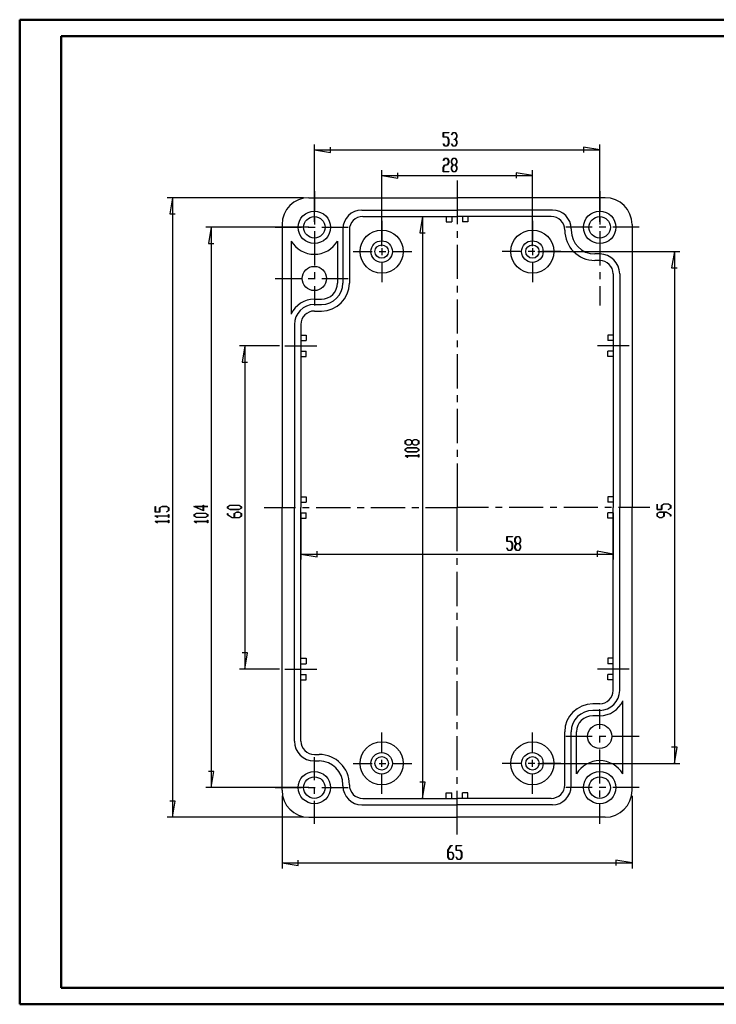
# Model space of a CAD drawing. Units: millimetres. Extents: x 0 to 841, y 0 to 594.
# Drawn here: x 0 to 421, y 0 to 594 of the extents above; entities that cross this region are included whole.
import ezdxf

# ---------------------------------------------------------------- set-up
doc = ezdxf.new("R2010")
doc.units = ezdxf.units.MM
doc.layers.add('SLD-0', color=179, linetype='Continuous')

msp = doc.modelspace()

# ---------------------------------------------------------------- linework, layer by layer
at = {"color": 7, "linetype": 'Continuous', "lineweight": 50}
for p, q in [((0.08, 0.04), (0.08, 594.04)), ((0.08, 594.04), (841.14, 594.04)), ((25.08, 10.04), (25.08, 584.04)), ((25.08, 584.04), (831.14, 584.04)), ((25.08, 10.04), (831.14, 10.04)), ((0.08, 0.04), (841.14, 0.04))]:
    msp.add_line(p, q, dxfattribs=at)
at = {"layer": 'SLD-0'}
for p, q in [((255.74, 523.11), (255.74, 526)), ((255.74, 526), (259.07, 526)), ((258.23, 523.11), (255.74, 523.11)), ((259.07, 525.82), (255.85, 525.82)), ((255.85, 525.82), (255.85, 523.29)), ((255.85, 523.29), (258.28, 523.29)), ((259.02, 521.82), (258.23, 523.11)), ((258.28, 523.29), (259.13, 521.88)), ((259.07, 526), (259.07, 525.82)), ((260.67, 524.62), (261.51, 526)), ((260.75, 524.49), (260.67, 524.62)), ((261.55, 525.82), (260.75, 524.49)), ((261.51, 526), (263.19, 526)), ((263.15, 525.82), (261.55, 525.82)), ((263.93, 524.52), (263.15, 525.82)), ((263.15, 521.94), (263.93, 523.24)), ((263.19, 526), (264.04, 524.59)), ((264.04, 523.17), (263.25, 521.85)), ((263.93, 523.24), (263.93, 524.52)), ((264.04, 524.59), (264.04, 523.17)), ((177.97, 472.03), (177.97, 518.78)), ((187.72, 513.9), (187.72, 517.15)), ((255.76, 519.07), (255.84, 519.21)), ((256.6, 517.7), (255.76, 519.07)), ((255.84, 519.21), (256.64, 517.88)), ((258.28, 517.7), (256.6, 517.7)), ((256.64, 517.88), (258.23, 517.88)), ((258.23, 517.88), (259.02, 519.17)), ((259.13, 519.11), (258.28, 517.7)), ((259.02, 519.17), (259.02, 521.82)), ((259.13, 521.88), (259.13, 519.11)), ((260.67, 519.07), (260.75, 519.21)), ((261.51, 517.7), (260.67, 519.07)), ((260.75, 519.21), (261.55, 517.88)), ((263.19, 517.7), (261.51, 517.7)), ((261.55, 517.88), (263.15, 517.88)), ((262.35, 521.76), (262.35, 521.94)), ((262.35, 521.94), (263.15, 521.94)), ((263.15, 521.76), (262.35, 521.76)), ((263.93, 520.46), (263.15, 521.76)), ((263.15, 517.88), (263.93, 519.17)), ((264.04, 519.11), (263.19, 517.7)), ((263.25, 521.85), (264.04, 520.53)), ((263.93, 519.17), (263.93, 520.46)), ((264.04, 520.53), (264.04, 519.11)), ((350.22, 515.53), (340.47, 517.15)), ((340.47, 517.15), (340.47, 513.9)), ((350.22, 472.03), (350.22, 518.78)), ((177.97, 515.53), (187.72, 513.9)), ((177.97, 515.53), (350.22, 515.53)), ((255.74, 505.05), (256.6, 506.46)), ((255.74, 502.23), (255.74, 505.05)), ((255.76, 509.15), (256.6, 510.52)), ((255.84, 509.01), (255.76, 509.15)), ((256.64, 510.35), (255.84, 509.01)), ((256.64, 506.28), (255.85, 504.99)), ((255.85, 504.99), (255.85, 502.4)), ((256.6, 510.52), (258.28, 510.52)), ((256.6, 506.46), (258.23, 506.46)), ((258.23, 510.35), (256.64, 510.35)), ((258.28, 506.28), (256.64, 506.28)), ((259.02, 509.05), (258.23, 510.35)), ((258.23, 506.46), (259.02, 507.76)), ((258.28, 510.52), (259.13, 509.11)), ((259.13, 507.69), (258.28, 506.28)), ((259.02, 507.76), (259.02, 509.05)), ((259.13, 509.11), (259.13, 507.69)), ((260.66, 509.11), (261.51, 510.52)), ((260.66, 507.69), (260.66, 509.11)), ((261.46, 506.38), (260.66, 507.69)), ((260.66, 505.05), (261.46, 506.38)), ((260.66, 503.63), (260.66, 505.05)), ((261.55, 510.34), (260.77, 509.04)), ((260.77, 509.04), (260.77, 507.76)), ((260.77, 507.76), (261.55, 506.46)), ((261.55, 506.28), (260.77, 504.98)), ((260.77, 504.98), (260.77, 503.7)), ((261.51, 510.52), (263.19, 510.52)), ((263.15, 510.34), (261.55, 510.34)), ((261.55, 506.46), (263.15, 506.46)), ((263.15, 506.28), (261.55, 506.28)), ((263.93, 509.04), (263.15, 510.34)), ((263.15, 506.46), (263.93, 507.76)), ((263.93, 504.98), (263.15, 506.28)), ((263.19, 510.52), (264.04, 509.11)), ((264.04, 507.69), (263.25, 506.38)), ((263.25, 506.38), (264.04, 505.05)), ((263.93, 507.76), (263.93, 509.04)), ((263.93, 503.7), (263.93, 504.98)), ((264.04, 509.11), (264.04, 507.69)), ((264.04, 505.05), (264.04, 503.63)), ((218.6, 457.41), (218.6, 503.3)), ((218.6, 500.05), (228.35, 498.42)), ((218.6, 500.05), (309.6, 500.05)), ((228.35, 498.42), (228.35, 501.67)), ((259.07, 502.23), (255.74, 502.23)), ((255.85, 502.4), (259.07, 502.4)), ((259.07, 502.4), (259.07, 502.23)), ((261.51, 502.23), (260.66, 503.63)), ((260.77, 503.7), (261.55, 502.4)), ((263.19, 502.23), (261.51, 502.23)), ((261.55, 502.4), (263.15, 502.4)), ((263.15, 502.4), (263.93, 503.7)), ((264.04, 503.63), (263.19, 502.23)), ((309.6, 500.05), (299.85, 501.67)), ((299.85, 501.67), (299.85, 498.42)), ((309.6, 457.41), (309.6, 503.3)), ((264.1, 497.12), (264.1, 470.68)), ((177.97, 490.63), (177.97, 478.78)), ((350.22, 490.63), (350.22, 478.78)), ((171.47, 486.66), (89.04, 486.66)), ((92.29, 486.66), (90.66, 476.91)), ((92.29, 486.66), (92.29, 112.91)), ((174.72, 486.66), (264.1, 486.66)), ((353.47, 486.66), (264.1, 486.66)), ((90.66, 476.91), (93.91, 476.91)), ((206.57, 479.18), (264.1, 479.18)), ((207.22, 475.28), (264.1, 475.28)), ((243.27, 475.28), (241.64, 465.53)), ((243.27, 475.28), (243.27, 124.28)), ((257.6, 475.28), (257.6, 472.03)), ((260.85, 475.28), (260.85, 472.03)), ((321.62, 479.18), (264.1, 479.18)), ((320.97, 475.28), (264.1, 475.28)), ((267.35, 475.28), (267.35, 472.03)), ((270.6, 475.28), (270.6, 472.03)), ((158.47, 470.41), (158.47, 299.78)), ((177.97, 474.66), (177.97, 470.53)), ((218.6, 472.62), (218.6, 460.3)), ((257.6, 472.03), (260.85, 472.03)), ((270.6, 472.03), (267.35, 472.03)), ((309.6, 472.62), (309.6, 460.3)), ((350.22, 474.66), (350.22, 470.53)), ((369.72, 470.41), (369.72, 299.78)), ((174.72, 468.78), (112.41, 468.78)), ((115.66, 468.78), (114.04, 459.03)), ((115.66, 468.78), (115.66, 130.78)), ((154.21, 468.78), (170.14, 468.78)), ((174.27, 468.78), (178.4, 468.78)), ((177.97, 466.4), (177.97, 445.76)), ((182.52, 468.78), (198.45, 468.78)), ((195.2, 467.81), (195.2, 435.18)), ((199.1, 467.16), (199.1, 435.18)), ((241.64, 465.53), (244.89, 465.53)), ((264.1, 466.56), (264.1, 462.43)), ((329.1, 467.16), (329.1, 467.03)), ((345.67, 468.78), (329.74, 468.78)), ((333, 467.81), (333, 467.03)), ((353.92, 468.78), (349.8, 468.78)), ((350.22, 466.4), (350.22, 445.76)), ((373.98, 468.78), (358.05, 468.78)), ((114.04, 459.03), (117.29, 459.03)), ((164, 460.49), (164, 416.4)), ((191.95, 460.49), (191.95, 435.18)), ((264.1, 458.3), (264.1, 437.66)), ((201.38, 454.16), (212.94, 454.16)), ((217.07, 454.16), (221.2, 454.16)), ((218.6, 456.17), (218.6, 452.04)), ((225.33, 454.16), (236.89, 454.16)), ((302.87, 454.16), (291.3, 454.16)), ((311.12, 454.16), (306.99, 454.16)), ((309.6, 456.17), (309.6, 452.04)), ((312.85, 454.16), (398.52, 454.16)), ((326.81, 454.16), (315.25, 454.16)), ((350.25, 452.73), (347.3, 452.73)), ((395.27, 454.16), (393.65, 444.41)), ((395.27, 454.16), (395.27, 145.41)), ((218.6, 447.92), (218.6, 435.6)), ((309.6, 447.92), (309.6, 435.6)), ((350.22, 448.83), (347.3, 448.83)), ((177.97, 441.64), (177.97, 437.51)), ((350.22, 441.64), (350.22, 437.51)), ((358.35, 440.7), (358.35, 299.78)), ((362.28, 440.7), (362.28, 299.78)), ((393.65, 444.41), (396.9, 444.41)), ((154.21, 437.91), (170.14, 437.91)), ((174.27, 437.91), (178.4, 437.91)), ((182.52, 437.91), (198.45, 437.91)), ((177.97, 433.38), (177.97, 421.53)), ((264.1, 433.54), (264.1, 429.41)), ((350.22, 433.38), (350.22, 421.53)), ((177.94, 425.43), (182.2, 425.43)), ((177.94, 422.18), (182.2, 422.18)), ((264.1, 425.28), (264.1, 404.64)), ((177.97, 418.28), (182.2, 418.28)), ((165.91, 410.16), (165.91, 299.78)), ((169.85, 410.16), (169.85, 299.78)), ((169.85, 403.78), (173.1, 403.78)), ((169.85, 400.53), (173.1, 400.53)), ((173.1, 403.78), (173.1, 400.53)), ((264.1, 400.52), (264.1, 396.39)), ((358.35, 403.78), (355.1, 403.78)), ((355.1, 403.78), (355.1, 400.53)), ((358.35, 400.53), (355.1, 400.53)), ((156.88, 397.28), (132.82, 397.28)), ((136.07, 397.28), (134.44, 387.53)), ((136.07, 397.28), (136.07, 202.28)), ((160.13, 397.28), (179.39, 397.28)), ((169.85, 394.03), (173.1, 394.03)), ((173.1, 390.78), (173.1, 394.03)), ((264.1, 392.26), (264.1, 371.62)), ((368.06, 397.28), (348.8, 397.28)), ((358.35, 394.03), (355.1, 394.03)), ((355.1, 390.78), (355.1, 394.03)), ((134.44, 387.53), (137.69, 387.53)), ((169.85, 390.78), (173.1, 390.78)), ((358.35, 390.78), (355.1, 390.78)), ((264.1, 367.5), (264.1, 363.37)), ((264.1, 359.24), (264.1, 338.6)), ((232.79, 339.92), (234.2, 340.77)), ((232.79, 338.24), (232.79, 339.92)), ((234.27, 340.66), (232.97, 339.87)), ((232.97, 339.87), (232.97, 338.28)), ((234.2, 340.77), (235.62, 340.77)), ((235.55, 340.66), (234.27, 340.66)), ((236.85, 339.87), (235.55, 340.66)), ((235.62, 340.77), (236.94, 339.97)), ((236.85, 338.28), (236.85, 339.87)), ((236.94, 339.97), (238.26, 340.77)), ((238.33, 340.66), (237.04, 339.87)), ((237.04, 339.87), (237.04, 338.28)), ((238.26, 340.77), (239.68, 340.77)), ((239.62, 340.66), (238.33, 340.66)), ((240.91, 339.87), (239.62, 340.66)), ((239.68, 340.77), (241.09, 339.92)), ((240.91, 338.28), (240.91, 339.87)), ((241.09, 339.92), (241.09, 338.24)), ((234.2, 337.38), (232.79, 338.24)), ((232.79, 335), (234.2, 335.85)), ((232.79, 334.14), (232.79, 335)), ((234.2, 333.29), (232.79, 334.14)), ((232.97, 338.28), (234.27, 337.49)), ((234.27, 335.74), (232.97, 334.96)), ((232.97, 334.96), (232.97, 334.18)), ((232.97, 334.18), (234.27, 333.4)), ((235.62, 337.38), (234.2, 337.38)), ((234.2, 335.85), (239.68, 335.85)), ((239.68, 333.29), (234.2, 333.29)), ((234.27, 337.49), (235.55, 337.49)), ((239.62, 335.74), (234.27, 335.74)), ((234.27, 333.4), (239.62, 333.4)), ((235.55, 337.49), (236.85, 338.28)), ((236.94, 338.18), (235.62, 337.38)), ((238.26, 337.38), (236.94, 338.18)), ((237.04, 338.28), (238.33, 337.49)), ((239.68, 337.38), (238.26, 337.38)), ((238.33, 337.49), (239.62, 337.49)), ((239.62, 337.49), (240.91, 338.28)), ((240.91, 334.96), (239.62, 335.74)), ((239.62, 333.4), (240.91, 334.18)), ((241.09, 338.24), (239.68, 337.38)), ((239.68, 335.85), (241.09, 335)), ((241.09, 334.14), (239.68, 333.29)), ((240.91, 334.18), (240.91, 334.96)), ((241.09, 335), (241.09, 334.14)), ((264.1, 334.48), (264.1, 330.35)), ((232.79, 330.86), (232.79, 330.93)), ((232.79, 330.93), (240.91, 330.93)), ((234.17, 330.02), (232.79, 330.86)), ((240.91, 330.83), (233.09, 330.83)), ((233.09, 330.83), (234.3, 330.1)), ((234.3, 330.1), (234.17, 330.02)), ((240.91, 330.93), (240.91, 331.7)), ((240.91, 331.7), (241.09, 331.7)), ((240.91, 330.06), (240.91, 330.83)), ((241.09, 330.06), (240.91, 330.06)), ((241.09, 331.7), (241.09, 330.06)), ((264.1, 326.22), (264.1, 299.78)), ((169.85, 306.28), (173.1, 306.28)), ((169.85, 303.03), (173.1, 303.03)), ((173.1, 306.28), (173.1, 303.03)), ((358.35, 306.28), (355.1, 306.28)), ((355.1, 306.28), (355.1, 303.03)), ((358.35, 303.03), (355.1, 303.03)), ((81.82, 297.04), (81.82, 300.36)), ((81.82, 300.36), (81.99, 300.36)), ((84.7, 297.04), (81.82, 297.04)), ((81.99, 300.36), (81.99, 297.15)), ((81.99, 297.15), (84.52, 297.15)), ((84.52, 299.57), (85.93, 300.42)), ((84.52, 297.15), (84.52, 299.57)), ((86, 300.31), (84.7, 299.53)), ((84.7, 299.53), (84.7, 297.04)), ((85.93, 300.42), (88.71, 300.42)), ((88.64, 300.31), (86, 300.31)), ((88.61, 297.13), (89.93, 297.93)), ((88.74, 297.05), (88.61, 297.13)), ((89.93, 299.53), (88.64, 300.31)), ((88.71, 300.42), (90.11, 299.57)), ((90.11, 297.89), (88.74, 297.05)), ((89.93, 297.93), (89.93, 299.53)), ((90.11, 299.57), (90.11, 297.89)), ((110.96, 297.8), (105.19, 300.42)), ((105.19, 300.42), (110.78, 300.42)), ((110.78, 300.31), (105.73, 300.31)), ((105.73, 300.31), (110.78, 298.02)), ((110.78, 300.42), (110.78, 301.19)), ((110.78, 301.19), (110.96, 301.19)), ((110.78, 298.02), (110.78, 300.31)), ((110.96, 301.19), (110.96, 300.42)), ((110.96, 300.42), (113.58, 300.42)), ((113.58, 300.31), (110.96, 300.31)), ((110.96, 300.31), (110.96, 297.8)), ((113.58, 300.42), (113.58, 300.31)), ((125.59, 300.22), (127, 301.08)), ((125.59, 299.36), (125.59, 300.22)), ((127, 298.51), (125.59, 299.36)), ((127.07, 300.97), (125.77, 300.18)), ((125.77, 300.18), (125.77, 299.4)), ((125.77, 299.4), (127.07, 298.62)), ((127, 301.08), (132.48, 301.08)), ((132.48, 298.51), (127, 298.51)), ((132.42, 300.97), (127.07, 300.97)), ((127.07, 298.62), (132.42, 298.62)), ((133.71, 300.18), (132.42, 300.97)), ((132.42, 298.62), (133.71, 299.4)), ((132.48, 301.08), (133.89, 300.22)), ((133.89, 299.36), (132.48, 298.51)), ((133.71, 299.4), (133.71, 300.18)), ((133.89, 300.22), (133.89, 299.36)), ((147.66, 299.78), (166.67, 299.78)), ((158.47, 129.16), (158.47, 299.78)), ((165.91, 158.86), (165.91, 299.78)), ((169.85, 158.86), (169.85, 299.78)), ((170.79, 299.78), (174.92, 299.78)), ((179.05, 299.78), (199.69, 299.78)), ((203.81, 299.78), (207.94, 299.78)), ((212.07, 299.78), (232.71, 299.78)), ((236.83, 299.78), (240.96, 299.78)), ((245.09, 299.78), (264.1, 299.78)), ((264.1, 273.34), (264.1, 299.78)), ((283.1, 299.78), (264.1, 299.78)), ((291.36, 299.78), (287.23, 299.78)), ((316.12, 299.78), (295.48, 299.78)), ((324.38, 299.78), (320.25, 299.78)), ((349.14, 299.78), (328.5, 299.78)), ((357.4, 299.78), (353.27, 299.78)), ((358.35, 189.41), (358.35, 299.78)), ((380.53, 299.78), (361.52, 299.78)), ((362.28, 189.41), (362.28, 299.78)), ((369.72, 129.16), (369.72, 299.78)), ((384.8, 298.51), (384.8, 301.84)), ((384.8, 301.84), (384.98, 301.84)), ((387.69, 298.51), (384.8, 298.51)), ((384.98, 301.84), (384.98, 298.62)), ((384.98, 298.62), (387.51, 298.62)), ((387.51, 301.04), (388.92, 301.89)), ((387.51, 298.62), (387.51, 301.04)), ((388.98, 301.78), (387.69, 301)), ((387.69, 301), (387.69, 298.51)), ((388.92, 301.89), (391.69, 301.89)), ((391.62, 301.78), (388.98, 301.78)), ((391.59, 298.6), (392.92, 299.4)), ((391.72, 298.52), (391.59, 298.6)), ((392.92, 301), (391.62, 301.78)), ((391.69, 301.89), (393.1, 301.04)), ((393.1, 299.36), (391.72, 298.52)), ((392.92, 299.4), (392.92, 301)), ((393.1, 301.04), (393.1, 299.36)), ((81.82, 294.61), (81.82, 294.68)), ((81.82, 294.68), (89.93, 294.68)), ((83.19, 293.77), (81.82, 294.61)), ((81.82, 291.33), (81.82, 291.41)), ((81.82, 291.41), (89.93, 291.41)), ((83.19, 290.49), (81.82, 291.33)), ((89.93, 294.58), (82.12, 294.58)), ((82.12, 294.58), (83.32, 293.85)), ((89.93, 291.3), (82.12, 291.3)), ((82.12, 291.3), (83.32, 290.57)), ((83.32, 293.85), (83.19, 293.77)), ((89.93, 294.68), (89.93, 295.45)), ((89.93, 295.45), (90.11, 295.45)), ((89.93, 293.81), (89.93, 294.58)), ((90.11, 293.81), (89.93, 293.81)), ((89.93, 291.41), (89.93, 292.17)), ((89.93, 292.17), (90.11, 292.17)), ((89.93, 290.53), (89.93, 291.3)), ((90.11, 295.45), (90.11, 293.81)), ((90.11, 292.17), (90.11, 290.53)), ((105.37, 295.47), (106.78, 296.32)), ((105.37, 294.61), (105.37, 295.47)), ((106.78, 293.76), (105.37, 294.61)), ((105.37, 291.33), (105.37, 291.41)), ((105.37, 291.41), (113.49, 291.41)), ((106.74, 290.49), (105.37, 291.33)), ((106.85, 296.21), (105.55, 295.43)), ((105.55, 295.43), (105.55, 294.65)), ((105.55, 294.65), (106.85, 293.87)), ((113.49, 291.3), (105.67, 291.3)), ((105.67, 291.3), (106.88, 290.57)), ((106.78, 296.32), (112.26, 296.32)), ((112.26, 293.76), (106.78, 293.76)), ((112.19, 296.21), (106.85, 296.21)), ((106.85, 293.87), (112.19, 293.87)), ((113.49, 295.43), (112.19, 296.21)), ((112.19, 293.87), (113.49, 294.65)), ((112.26, 296.32), (113.66, 295.47)), ((113.66, 294.61), (112.26, 293.76)), ((113.49, 294.65), (113.49, 295.43)), ((113.49, 291.41), (113.49, 292.17)), ((113.49, 292.17), (113.66, 292.17)), ((113.49, 290.53), (113.49, 291.3)), ((113.66, 295.47), (113.66, 294.61)), ((113.66, 292.17), (113.66, 290.53)), ((125.59, 295.27), (125.59, 296.1)), ((125.59, 296.1), (125.77, 296.1)), ((128.35, 293.59), (125.59, 295.27)), ((125.77, 296.1), (125.77, 295.31)), ((125.77, 295.31), (128.42, 293.7)), ((132.48, 293.59), (128.35, 293.59)), ((128.42, 293.7), (129.65, 293.7)), ((129.65, 296.13), (131.06, 296.98)), ((129.65, 293.7), (129.65, 296.13)), ((131.13, 296.87), (129.84, 296.08)), ((129.84, 296.08), (129.84, 293.7)), ((129.84, 293.7), (132.42, 293.7)), ((131.06, 296.98), (132.48, 296.98)), ((132.42, 296.87), (131.13, 296.87)), ((133.71, 296.08), (132.42, 296.87)), ((132.42, 293.7), (133.71, 294.49)), ((132.48, 296.98), (133.89, 296.13)), ((133.89, 294.45), (132.48, 293.59)), ((133.71, 294.49), (133.71, 296.08)), ((133.89, 296.13), (133.89, 294.45)), ((169.85, 296.53), (173.1, 296.53)), ((169.85, 296.53), (169.85, 268.44)), ((169.85, 293.28), (173.1, 293.28)), ((173.1, 293.28), (173.1, 296.53)), ((358.35, 296.53), (355.1, 296.53)), ((355.1, 293.28), (355.1, 296.53)), ((358.35, 293.28), (355.1, 293.28)), ((358.35, 296.53), (358.35, 268.44)), ((384.8, 296.13), (386.21, 296.98)), ((384.8, 294.45), (384.8, 296.13)), ((386.21, 293.59), (384.8, 294.45)), ((386.28, 296.87), (384.98, 296.08)), ((384.98, 296.08), (384.98, 294.49)), ((384.98, 294.49), (386.28, 293.7)), ((386.21, 296.98), (390.34, 296.98)), ((387.63, 293.59), (386.21, 293.59)), ((388.86, 296.87), (386.28, 296.87)), ((386.28, 293.7), (387.56, 293.7)), ((387.56, 293.7), (388.86, 294.49)), ((389.04, 294.45), (387.63, 293.59)), ((388.86, 294.49), (388.86, 296.87)), ((390.27, 296.87), (389.04, 296.87)), ((389.04, 296.87), (389.04, 294.45)), ((392.92, 295.27), (390.27, 296.87)), ((390.34, 296.98), (393.1, 295.31)), ((392.92, 294.47), (392.92, 295.27)), ((393.1, 294.47), (392.92, 294.47)), ((393.1, 295.31), (393.1, 294.47)), ((83.32, 290.57), (83.19, 290.49)), ((90.11, 290.53), (89.93, 290.53)), ((106.88, 290.57), (106.74, 290.49)), ((113.66, 290.53), (113.49, 290.53)), ((294.15, 279.28), (294.15, 282.17)), ((294.15, 282.17), (297.48, 282.17)), ((296.64, 279.28), (294.15, 279.28)), ((297.48, 281.99), (294.26, 281.99)), ((294.26, 281.99), (294.26, 279.46)), ((294.26, 279.46), (296.68, 279.46)), ((297.42, 277.99), (296.64, 279.28)), ((296.68, 279.46), (297.53, 278.05)), ((297.48, 282.17), (297.48, 281.99)), ((299.06, 280.76), (299.92, 282.17)), ((299.06, 279.34), (299.06, 280.76)), ((299.86, 278.02), (299.06, 279.34)), ((299.96, 281.99), (299.17, 280.69)), ((299.17, 280.69), (299.17, 279.4)), ((299.17, 279.4), (299.96, 278.1)), ((299.92, 282.17), (301.6, 282.17)), ((301.55, 281.99), (299.96, 281.99)), ((302.34, 280.69), (301.55, 281.99)), ((301.55, 278.1), (302.34, 279.4)), ((301.6, 282.17), (302.45, 280.76)), ((302.45, 279.34), (301.65, 278.02)), ((302.34, 279.4), (302.34, 280.69)), ((302.45, 280.76), (302.45, 279.34)), ((179.6, 270.07), (179.6, 273.32)), ((294.16, 275.24), (294.24, 275.37)), ((295, 273.87), (294.16, 275.24)), ((294.24, 275.37), (295.04, 274.05)), ((296.68, 273.87), (295, 273.87)), ((295.04, 274.05), (296.64, 274.05)), ((296.64, 274.05), (297.42, 275.34)), ((297.53, 275.28), (296.68, 273.87)), ((297.42, 275.34), (297.42, 277.99)), ((297.53, 278.05), (297.53, 275.28)), ((299.06, 276.7), (299.86, 278.02)), ((299.06, 275.28), (299.06, 276.7)), ((299.92, 273.87), (299.06, 275.28)), ((299.96, 277.92), (299.17, 276.63)), ((299.17, 276.63), (299.17, 275.34)), ((299.17, 275.34), (299.96, 274.05)), ((301.6, 273.87), (299.92, 273.87)), ((299.96, 278.1), (301.55, 278.1)), ((301.55, 277.92), (299.96, 277.92)), ((299.96, 274.05), (301.55, 274.05)), ((302.34, 276.63), (301.55, 277.92)), ((301.55, 274.05), (302.34, 275.34)), ((302.45, 275.28), (301.6, 273.87)), ((301.65, 278.02), (302.45, 276.7)), ((302.34, 275.34), (302.34, 276.63)), ((302.45, 276.7), (302.45, 275.28)), ((358.35, 271.69), (348.6, 273.32)), ((348.6, 273.32), (348.6, 270.07)), ((169.85, 271.69), (179.6, 270.07)), ((169.85, 271.69), (358.35, 271.69)), ((264.1, 265.09), (264.1, 269.22)), ((264.1, 240.32), (264.1, 260.96)), ((264.1, 232.07), (264.1, 236.2)), ((264.1, 207.3), (264.1, 227.94)), ((137.69, 212.03), (134.44, 212.03)), ((136.07, 202.28), (137.69, 212.03)), ((169.85, 208.78), (173.1, 208.78)), ((173.1, 208.78), (173.1, 205.53)), ((358.35, 208.78), (355.1, 208.78)), ((355.1, 208.78), (355.1, 205.53)), ((156.88, 202.28), (132.82, 202.28)), ((160.13, 202.28), (179.39, 202.28)), ((169.85, 205.53), (173.1, 205.53)), ((264.1, 199.05), (264.1, 203.18)), ((368.06, 202.28), (348.8, 202.28)), ((358.35, 205.53), (355.1, 205.53)), ((169.85, 199.03), (173.1, 199.03)), ((173.1, 195.78), (173.1, 199.03)), ((358.35, 199.03), (355.1, 199.03)), ((355.1, 195.78), (355.1, 199.03)), ((169.85, 195.78), (173.1, 195.78)), ((264.1, 174.28), (264.1, 194.92)), ((358.35, 195.78), (355.1, 195.78)), ((350.22, 181.28), (346, 181.28)), ((364.2, 139.07), (364.2, 183.17)), ((350.25, 177.38), (346, 177.38)), ((350.25, 174.13), (346, 174.13)), ((350.22, 166.18), (350.22, 178.03)), ((264.1, 166.03), (264.1, 170.16)), ((218.6, 151.65), (218.6, 163.97)), ((264.1, 141.26), (264.1, 161.9)), ((309.6, 151.65), (309.6, 163.97)), ((329.1, 132.41), (329.1, 164.38)), ((345.67, 161.66), (329.74, 161.66)), ((333, 131.76), (333, 164.38)), ((336.25, 139.07), (336.25, 164.38)), ((353.92, 161.66), (349.8, 161.66)), ((350.22, 157.93), (350.22, 162.06)), ((373.98, 161.66), (358.05, 161.66)), ((396.9, 155.16), (393.65, 155.16)), ((395.27, 145.41), (396.9, 155.16)), ((177.97, 150.74), (180.9, 150.74)), ((177.97, 135.25), (177.97, 149.18)), ((350.22, 133.16), (350.22, 153.8)), ((177.94, 146.84), (180.9, 146.84)), ((201.38, 145.41), (212.94, 145.41)), ((217.07, 145.41), (221.2, 145.41)), ((218.6, 143.39), (218.6, 147.52)), ((225.33, 145.41), (236.89, 145.41)), ((302.87, 145.41), (291.3, 145.41)), ((311.12, 145.41), (306.99, 145.41)), ((309.6, 143.39), (309.6, 147.52)), ((312.85, 145.41), (398.52, 145.41)), ((326.81, 145.41), (315.25, 145.41)), ((117.29, 140.53), (114.04, 140.53)), ((115.66, 130.78), (117.29, 140.53)), ((218.6, 126.95), (218.6, 139.27)), ((264.1, 133.01), (264.1, 137.14)), ((309.6, 126.95), (309.6, 139.27)), ((174.72, 130.78), (112.41, 130.78)), ((154.21, 130.78), (170.14, 130.78)), ((174.27, 130.78), (178.4, 130.78)), ((177.97, 126.99), (177.97, 131.12)), ((182.52, 130.78), (198.45, 130.78)), ((195.2, 131.76), (195.2, 132.54)), ((199.1, 132.41), (199.1, 132.54)), ((244.89, 134.03), (241.64, 134.03)), ((243.27, 124.28), (244.89, 134.03)), ((345.67, 130.78), (329.74, 130.78)), ((353.92, 130.78), (349.8, 130.78)), ((373.98, 130.78), (358.05, 130.78)), ((158.47, 125.91), (158.47, 82.07)), ((257.6, 124.28), (257.6, 127.53)), ((257.6, 127.53), (260.85, 127.53)), ((260.85, 124.28), (260.85, 127.53)), ((264.1, 102.44), (264.1, 128.88)), ((270.6, 127.53), (267.35, 127.53)), ((267.35, 124.28), (267.35, 127.53)), ((270.6, 124.28), (270.6, 127.53)), ((350.22, 124.91), (350.22, 129.04)), ((369.72, 125.91), (369.72, 82.07)), ((93.91, 122.66), (90.66, 122.66)), ((92.29, 112.91), (93.91, 122.66)), ((177.97, 108.93), (177.97, 122.87)), ((206.57, 120.38), (264.1, 120.38)), ((207.22, 124.28), (264.1, 124.28)), ((320.97, 124.28), (264.1, 124.28)), ((321.62, 120.38), (264.1, 120.38)), ((350.22, 108.93), (350.22, 120.78)), ((171.47, 112.91), (89.04, 112.91)), ((174.72, 112.91), (264.1, 112.91)), ((353.47, 112.91), (264.1, 112.91)), ((258.62, 93.03), (260.3, 95.79)), ((260.34, 95.62), (258.73, 92.96)), ((260.3, 95.79), (261.13, 95.79)), ((261.13, 95.62), (260.34, 95.62)), ((261.13, 95.79), (261.13, 95.62)), ((263.54, 92.91), (263.54, 95.79)), ((263.54, 95.79), (266.87, 95.79)), ((266.87, 95.62), (263.65, 95.62)), ((263.65, 95.62), (263.65, 93.09)), ((266.87, 95.79), (266.87, 95.62)), ((258.62, 88.9), (258.62, 93.03)), ((258.73, 92.96), (258.73, 91.73)), ((258.73, 91.73), (261.16, 91.73)), ((261.11, 91.55), (258.73, 91.55)), ((258.73, 91.55), (258.73, 88.97)), ((261.9, 90.25), (261.11, 91.55)), ((261.16, 91.73), (262.01, 90.32)), ((261.9, 88.97), (261.9, 90.25)), ((262.01, 90.32), (262.01, 88.9)), ((266.03, 92.91), (263.54, 92.91)), ((263.65, 93.09), (266.07, 93.09)), ((266.82, 91.61), (266.03, 92.91)), ((266.07, 93.09), (266.93, 91.68)), ((266.82, 88.97), (266.82, 91.61)), ((266.93, 91.68), (266.93, 88.9)), ((158.47, 85.32), (168.22, 83.69)), ((158.47, 85.32), (369.72, 85.32)), ((168.22, 83.69), (168.22, 86.94)), ((259.48, 87.5), (258.62, 88.9)), ((258.73, 88.97), (259.52, 87.67)), ((261.16, 87.5), (259.48, 87.5)), ((259.52, 87.67), (261.11, 87.67)), ((261.11, 87.67), (261.9, 88.97)), ((262.01, 88.9), (261.16, 87.5)), ((263.55, 88.87), (263.63, 89)), ((264.39, 87.5), (263.55, 88.87)), ((263.63, 89), (264.43, 87.67)), ((266.07, 87.5), (264.39, 87.5)), ((264.43, 87.67), (266.03, 87.67)), ((266.03, 87.67), (266.82, 88.97)), ((266.93, 88.9), (266.07, 87.5)), ((369.72, 85.32), (359.97, 86.94)), ((359.97, 86.94), (359.97, 83.69))]:
    msp.add_line(p, q, dxfattribs=at)
for centre, radius in [((177.97, 468.78), 9.75), ((177.97, 468.78), 6.5), ((350.22, 468.78), 9.75), ((350.22, 468.78), 6.5), ((218.6, 454.16), 13), ((309.6, 454.16), 13), ((218.6, 454.16), 6.5), ((218.6, 454.16), 4.06), ((309.6, 454.16), 6.5), ((309.6, 454.16), 4.06), ((177.97, 437.91), 7.31), ((350.22, 161.66), 7.31), ((218.6, 145.41), 13), ((309.6, 145.41), 13), ((218.6, 145.41), 6.5), ((218.6, 145.41), 4.06), ((309.6, 145.41), 6.5), ((309.6, 145.41), 4.06), ((177.97, 130.78), 9.75), ((177.97, 130.78), 6.5), ((350.22, 130.78), 9.75), ((350.22, 130.78), 6.5)]:
    msp.add_circle(centre, radius, dxfattribs=at)
for centre, radius, start, end in [((174.72, 470.41), 16.25, 90, 180), ((353.47, 470.41), 16.25, 0, 90), ((206.57, 467.81), 11.38, 90, 180), ((207.22, 467.16), 8.13, 90, 180), ((320.97, 467.16), 8.13, 0, 90), ((321.62, 467.81), 11.38, 0, 90), ((347.3, 467.03), 18.2, 180, 270), ((347.3, 467.03), 14.3, 180, 270), ((177.97, 468.78), 16.25, 210.68342, 329.31658), ((350.25, 440.7), 12.03, 360, 90), ((350.22, 440.7), 8.12, 360, 90), ((182.2, 435.18), 9.75, 270, 360), ((182.2, 435.18), 16.9, 270, 0), ((182.2, 435.18), 13, 270, 0), ((177.94, 410.16), 15.28, 90, 155.89043), ((177.94, 410.16), 12.03, 90, 180), ((177.97, 410.16), 8.12, 90, 180), ((350.22, 189.41), 8.12, 270, 0), ((350.25, 189.41), 12.02, 270, 0), ((346, 164.38), 16.9, 90, 180), ((350.25, 189.41), 15.27, 270, 335.89043), ((346, 164.38), 13, 90, 180), ((346, 164.38), 9.75, 90, 180), ((177.94, 158.86), 12.03, 180, 270), ((177.97, 158.86), 8.12, 180, 270), ((180.9, 132.54), 18.2, 0, 90), ((180.9, 132.54), 14.3, 0, 90), ((350.22, 130.78), 16.25, 30.68342, 149.31658), ((206.57, 131.76), 11.37, 180, 270), ((207.22, 132.41), 8.12, 180, 270), ((320.97, 132.41), 8.13, 270, 0), ((321.62, 131.76), 11.38, 270, 0), ((174.72, 129.16), 16.25, 180, 270), ((353.47, 129.16), 16.25, 270, 0)]:
    msp.add_arc(centre, radius, start, end, dxfattribs=at)

doc.saveas('drawing.dxf')
